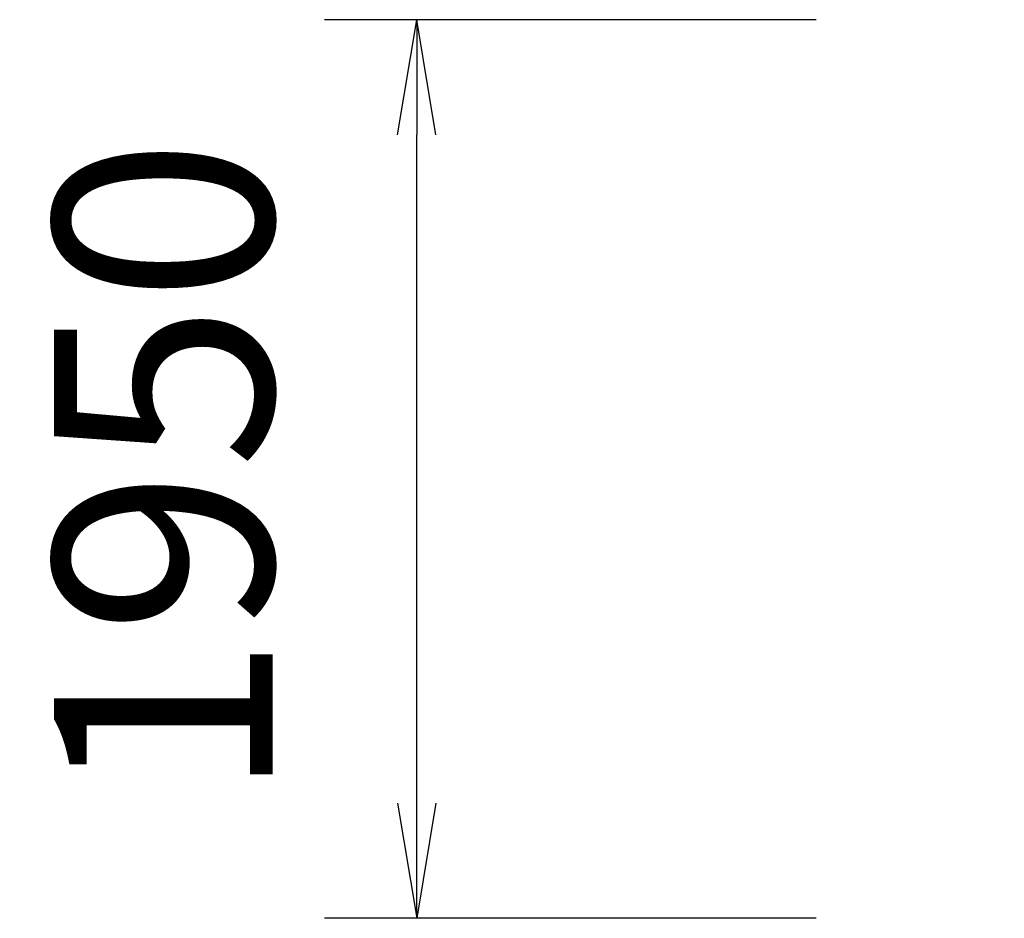
# Model space of a CAD drawing. Units: millimetres. Extents: x 0 to 400, y 0 to 277.
# Drawn here: x 28 to 39, y 116 to 126 of the extents above; entities that cross this region are included whole.
import ezdxf

# ---------------------------------------------------------------- set-up
doc = ezdxf.new("R2010")
doc.units = ezdxf.units.MM
doc.header["$MEASUREMENT"] = 0
doc.layers.add('作業レイヤ1', color=7, linetype='Continuous')
doc.styles.add('MS UI Gothic', font='msgothic.ttc')
doc.dimstyles.get("Standard").update_dxf_attribs({"dimtxt": 0.18, "dimasz": 0.18, "dimexe": 0.18, "dimexo": 0.0625, "dimgap": 0.09, "dimtad": 0, "dimtih": 1, "dimtoh": 1, "dimdec": 4, "dimzin": 0, "dimdsep": 46, "dimtxsty": 'Standard', "dimcen": 0.09, "dimadec": 0, "dimazin": 0, "dimtfac": 1, "dimtdec": 4, "dimtofl": 0, "dimtmove": 0, "dimatfit": 3, "dimfxl": 0, "dimtolj": 1, "dimtzin": 0, "dimarcsym": 0})

# ---------------------------------------------------------------- blocks, each defined once
blk = doc.blocks.new('_Open')
at = {"color": 0}
for p, q in [((-1, 0.1667), (0, 0)), ((-1, -0.1667), (0, 0)), ((0, 0), (-1, 0))]:
    blk.add_line(p, q, dxfattribs=at)
blk = doc.blocks.new('*D19')
at = {"layer": 'Defpoints', "color": 0}
for p in [(32.409, 125.765), (39.744, 125.765), (39.744, 116.015)]:
    blk.add_point(p, dxfattribs=at)
at = {"layer": '作業レイヤ1', "color": 7, "linetype": 'Continuous', "lineweight": -2}
for p, q in [((36.744, 125.765), (31.409, 125.765)), ((32.409, 117.265), (32.409, 124.515)), ((36.744, 116.015), (31.409, 116.015))]:
    blk.add_line(p, q, dxfattribs=at)
at = {"layer": '作業レイヤ1', "color": 7, "lineweight": -2, "xscale": 1.25, "yscale": 1.25, "zscale": 1.25}
for p, rotation in [((32.409, 125.765), 90), ((32.409, 116.015), 270)]:
    blk.add_blockref('_Open', p, dxfattribs=dict(at, rotation=rotation))
at = {"layer": '作業レイヤ1', "color": 7, "lineweight": 13, "insert": (29.659, 120.89), "char_height": 2.3761, "attachment_point": 5, "rotation": 90, "style": 'MS UI Gothic'}
blk.add_mtext('\\A1;1950', dxfattribs=at)

msp = doc.modelspace()

# ---------------------------------------------------------------- dimensions: what is measured, and where the dimension line sits
at = {"layer": '作業レイヤ1', "color": 7, "linetype": 'Continuous', "lineweight": 13}
dim = msp.add_linear_dim(base=(32.409, 125.765), p1=(39.744, 116.015), p2=(39.744, 125.765), angle=90, text='1950', dimstyle='Standard', override={"dimtxt": 2.376103, "dimasz": 1.25, "dimexe": 1, "dimexo": 3, "dimgap": 0, "dimtad": 1, "dimtih": 0, "dimtoh": 0, "dimdec": 2, "dimtxsty": 'MS UI Gothic', "dimblk1": 'Open', "dimblk2": 'Open', "dimsah": 1, "dimclrd": 7, "dimclre": 7, "dimclrt": 7, "dimtix": 1, "dimtofl": 1, "dimtmove": 2, "dimatfit": 3, "dimtfill": 0, "dimtfillclr": 0}, dxfattribs=at)
dim.commit()
dim.dimension.update_dxf_attribs({"geometry": '*D19', "text_midpoint": (29.659, 120.89), "dimtype": 160, "text_rotation": 90})

doc.saveas('drawing.dxf')
